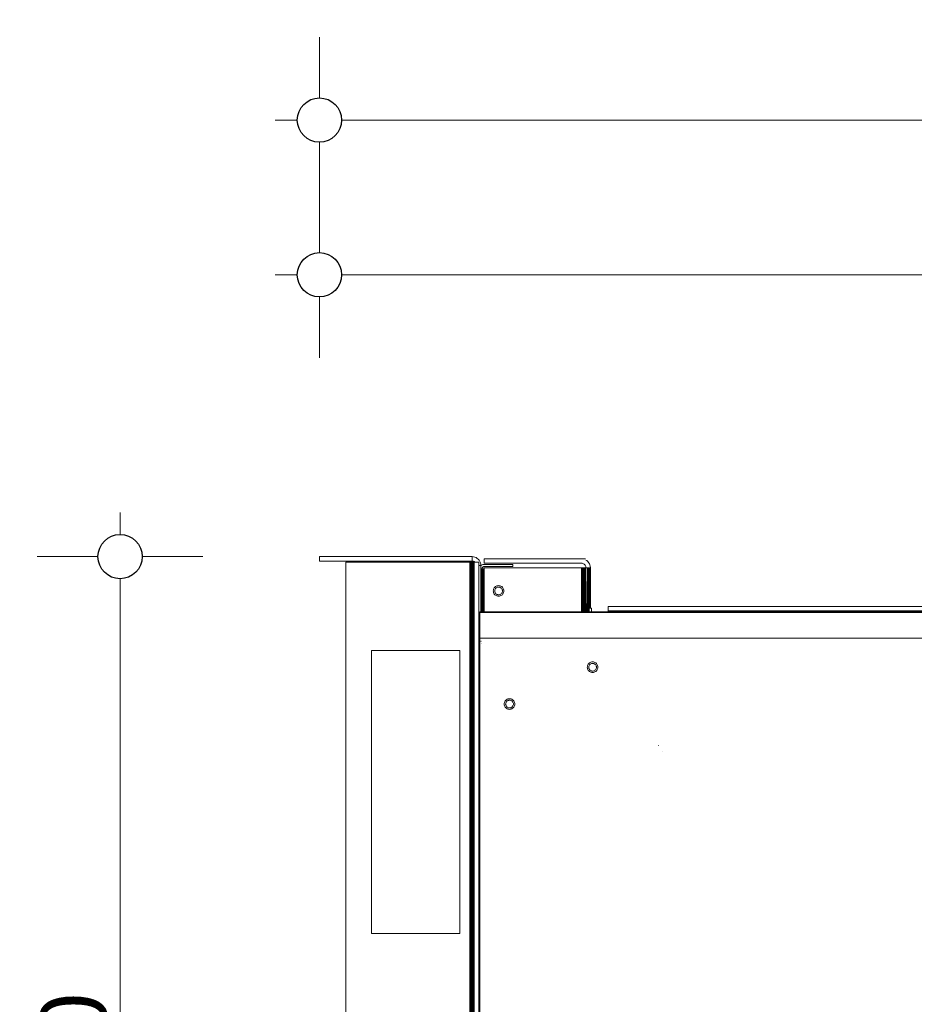
# Model space of a CAD drawing. Units: millimetres. Extents: x -7642 to 7632, y -744 to 4417.
# Drawn here: x -6201 to -5796, y 3362 to 3807 of the extents above; entities that cross this region are included whole.
import ezdxf

# ---------------------------------------------------------------- set-up
doc = ezdxf.new("R2010")
doc.units = ezdxf.units.MM
doc.header["$MEASUREMENT"] = 0
for name, color, linetype, lineweight in [('0_Pen_No__1', 7, 'Continuous', 13), ('0_Pen_No__2', 8, 'Continuous', 15), ('0_Pen_No__46', 5, 'Continuous', 35)]:
    doc.layers.add(name, color=color, linetype=linetype, lineweight=lineweight)
doc.layers.add('0_Pen_No__5', color=7, linetype='Continuous', lineweight=25, true_color=0x40a5ff)
doc.styles.add('GENERATED_STYLE_1', font='Arial')
doc.dimstyles.new('GENERATED_STYLE__1', dxfattribs={"dimtxt": 30, "dimasz": 38, "dimexe": 0.18, "dimexo": 4, "dimgap": 0.09, "dimtad": 1, "dimtih": 1, "dimtoh": 1, "dimdec": 0, "dimzin": 0, "dimdsep": 46, "dimtxsty": 'GENERATED_STYLE_1', "dimblk": 'ARROWHEAD_1', "dimblk1": 'ARROWHEAD_1', "dimblk2": 'ARROWHEAD_1', "dimcen": 0.09, "dimclrd": 8, "dimclre": 8, "dimclrt": 5, "dimadec": 0, "dimazin": 0, "dimtfac": 1, "dimtdec": 4, "dimtmove": 0, "dimatfit": 3, "dimfxl": 0, "dimtolj": 1, "dimtzin": 0, "dimarcsym": 0})
doc.dimstyles.new('GENERATED_STYLE__2', dxfattribs={"dimtxt": 30, "dimasz": 38, "dimexe": 0.18, "dimexo": 4, "dimgap": 0.09, "dimtad": 1, "dimdec": 0, "dimzin": 0, "dimdsep": 46, "dimtxsty": 'GENERATED_STYLE_1', "dimblk": 'ARROWHEAD_1', "dimblk1": 'ARROWHEAD_1', "dimblk2": 'ARROWHEAD_1', "dimcen": 0.09, "dimclrd": 8, "dimclre": 8, "dimclrt": 5, "dimadec": 0, "dimazin": 0, "dimtfac": 1, "dimtdec": 4, "dimtmove": 0, "dimatfit": 3, "dimfxl": 0, "dimtolj": 1, "dimtzin": 0, "dimarcsym": 0})

# ---------------------------------------------------------------- blocks, each defined once
blk = doc.blocks.new('*D36')
at = {"layer": '0_Pen_No__2', "linetype": 'Continuous'}
for p, q in [((-6065.24, 3701.74), (-6065.24, 3729.24)), ((-5267.74, 3701.74), (-5267.74, 3729.24)), ((-6085.24, 3691.74), (-6075.24, 3691.74)), ((-6055.24, 3691.74), (-5277.74, 3691.74)), ((-6065.24, 3654.24), (-6065.24, 3681.74)), ((-5267.74, 3654.24), (-5267.74, 3681.74))]:
    blk.add_line(p, q, dxfattribs=at)
at = {"layer": '0_Pen_No__5', "linetype": 'Continuous'}
for centre in [(-6065.24, 3691.74), (-5267.74, 3691.74)]:
    blk.add_circle(centre, 10, dxfattribs=at)
at = {"layer": '0_Pen_No__46', "insert": (-5689.37, 3697.74), "char_height": 30, "attachment_point": 7, "style": 'GENERATED_STYLE_1'}
blk.add_mtext('\\A1;{\\fArial|b0|i0|c0|p34;eq}', dxfattribs=at)
blk = doc.blocks.new('ARROWHEAD_1')
at = {"color": 0, "linetype": 'Continuous', "lineweight": 0}
blk.add_line((0, 0), (-1, 0), dxfattribs=at)
blk.add_circle((0, 0), 0.25, dxfattribs=at)
blk = doc.blocks.new('*D38')
at = {"layer": '0_Pen_No__2', "linetype": 'Continuous'}
for p, q in [((-6065.24, 3771.74), (-6065.24, 3799.24)), ((-4470.74, 3771.74), (-4470.74, 3799.24)), ((-6085.24, 3761.74), (-6075.24, 3761.74)), ((-6055.24, 3761.74), (-4480.74, 3761.74)), ((-6065.24, 3724.24), (-6065.24, 3751.74)), ((-4470.74, 3724.24), (-4470.74, 3751.74))]:
    blk.add_line(p, q, dxfattribs=at)
at = {"layer": '0_Pen_No__5', "linetype": 'Continuous'}
for centre in [(-6065.24, 3761.74), (-4470.74, 3761.74)]:
    blk.add_circle(centre, 10, dxfattribs=at)
at = {"layer": '0_Pen_No__46', "insert": (-5319.47, 3767.74), "char_height": 30, "attachment_point": 7, "style": 'GENERATED_STYLE_1'}
blk.add_mtext('\\A1;{\\fArial|b0|i0|c0|p34;1,595}', dxfattribs=at)
blk = doc.blocks.new('*D42')
at = {"layer": '0_Pen_No__2', "linetype": 'Continuous'}
for p, q in [((-6155.39, 3574.24), (-6155.39, 3584.24)), ((-6165.39, 3564.24), (-6192.89, 3564.24)), ((-6117.89, 3564.24), (-6145.39, 3564.24)), ((-6155.39, 3112.74), (-6155.39, 3554.24)), ((-6165.39, 3102.74), (-6192.89, 3102.74)), ((-6117.89, 3102.74), (-6145.39, 3102.74))]:
    blk.add_line(p, q, dxfattribs=at)
at = {"layer": '0_Pen_No__5', "linetype": 'Continuous'}
for centre in [(-6155.39, 3564.24), (-6155.39, 3102.74)]:
    blk.add_circle(centre, 10, dxfattribs=at)
at = {"layer": '0_Pen_No__46', "insert": (-6161.39, 3299.17), "char_height": 30, "attachment_point": 7, "rotation": 90, "style": 'GENERATED_STYLE_1'}
blk.add_mtext('\\A1;{\\fArial|b0|i0|c0|p34;460}', dxfattribs=at)

msp = doc.modelspace()

# ---------------------------------------------------------------- linework, layer by layer
at = {"layer": '0_Pen_No__1', "linetype": 'Continuous'}
for p, q in [((-6065.24, 3564.24), (-6065.24, 3562.24)), ((-5996.24, 3564.24), (-6065.24, 3564.24)), ((-5995.62, 3564.19), (-5996.24, 3564.24)), ((-5996.24, 3564.24), (-5996.24, 3562.24)), ((-5995.62, 3564.19), (-5995.01, 3564.05)), ((-5995.01, 3564.05), (-5994.43, 3563.81)), ((-5993.89, 3563.48), (-5994.43, 3563.81)), ((-5993.89, 3563.48), (-5993.41, 3563.07)), ((-5993.01, 3562.59), (-5993.41, 3563.07)), ((-5945.01, 3563.24), (-5990.74, 3563.24)), ((-5990.74, 3563.24), (-5990.74, 3563.15)), ((-5990.74, 3563.15), (-5990.74, 3561.24)), ((-5996.24, 3562.24), (-6065.24, 3562.24)), ((-6053.24, 3561.74), (-5997.24, 3561.74)), ((-6053.24, 3107.24), (-6053.24, 3561.74)), ((-5996.93, 3561.74), (-5997.24, 3561.74)), ((-5997.24, 3561.74), (-5997.24, 3166.98)), ((-5996.62, 3561.74), (-5996.93, 3561.74)), ((-5996.93, 3561.74), (-5996.93, 3166.98)), ((-5996.33, 3561.74), (-5996.62, 3561.74)), ((-5996.62, 3561.74), (-5996.62, 3107.24)), ((-5996.07, 3561.74), (-5996.33, 3561.74)), ((-5996.33, 3561.74), (-5996.33, 3166.98)), ((-5996.24, 3562.24), (-5995.93, 3562.22)), ((-5996.07, 3561.74), (-5996.07, 3166.98)), ((-5995.83, 3561.74), (-5996.07, 3561.74)), ((-5995.93, 3562.22), (-5995.62, 3562.14)), ((-5995.62, 3561.74), (-5995.83, 3561.74)), ((-5995.83, 3561.74), (-5995.83, 3166.98)), ((-5995.62, 3562.14), (-5995.33, 3562.02)), ((-5995.46, 3561.74), (-5995.62, 3561.74)), ((-5995.62, 3561.74), (-5995.62, 3166.98)), ((-5995.43, 3561.74), (-5995.46, 3561.74)), ((-5995.46, 3561.74), (-5995.46, 3166.98)), ((-5995.34, 3561.74), (-5995.43, 3561.74)), ((-5995.43, 3166.98), (-5995.43, 3561.74)), ((-5995.24, 3561.74), (-5995.34, 3561.74)), ((-5995.34, 3561.74), (-5995.34, 3166.98)), ((-5995.33, 3562.02), (-5995.07, 3561.86)), ((-5995.24, 3561.74), (-5995.24, 3107.24)), ((-5994.93, 3561.74), (-5995.24, 3561.74)), ((-5995.07, 3561.86), (-5994.93, 3561.74)), ((-5993.24, 3561.74), (-5994.93, 3561.74)), ((-5993.24, 3560.24), (-5993.24, 3561.74)), ((-5993.24, 3560.24), (-5992.24, 3560.24)), ((-5993.24, 3534.24), (-5993.24, 3560.24)), ((-5993.01, 3562.59), (-5992.68, 3562.06)), ((-5992.68, 3562.06), (-5992.44, 3561.48)), ((-5992.29, 3560.87), (-5992.44, 3561.48)), ((-5992.29, 3560.87), (-5992.24, 3560.24)), ((-5992.24, 3560.06), (-5992.24, 3560.24)), ((-5992.24, 3560.06), (-5992.16, 3560.16)), ((-5992.24, 3558.74), (-5992.24, 3560.06)), ((-5992.24, 3558.74), (-5992.08, 3558.74)), ((-5992.24, 3539.24), (-5992.24, 3558.74)), ((-5992.24, 3558.74), (-5991.74, 3558.74)), ((-5992.16, 3560.16), (-5991.92, 3560.36)), ((-5992.08, 3558.74), (-5992.13, 3539.24)), ((-5992.08, 3558.74), (-5991.74, 3558.74)), ((-5992.08, 3539.24), (-5992.08, 3558.74)), ((-5991.92, 3560.36), (-5991.65, 3560.52)), ((-5991.82, 3539.24), (-5991.74, 3558.74)), ((-5991.74, 3558.74), (-5991.78, 3539.24)), ((-5991.73, 3558.9), (-5991.74, 3558.74)), ((-5991.55, 3558.74), (-5991.74, 3558.74)), ((-5991.72, 3539.24), (-5991.74, 3558.74)), ((-5991.69, 3559.05), (-5991.73, 3558.9)), ((-5991.63, 3559.2), (-5991.69, 3559.05)), ((-5991.65, 3560.52), (-5991.36, 3560.64)), ((-5991.55, 3559.33), (-5991.63, 3559.2)), ((-5991.45, 3559.45), (-5991.55, 3559.33)), ((-5991.55, 3558.74), (-5991.45, 3558.74)), ((-5991.55, 3558.74), (-5991.55, 3539.24)), ((-5991.33, 3559.55), (-5991.45, 3559.45)), ((-5991.45, 3558.74), (-5991.36, 3558.74)), ((-5991.45, 3558.74), (-5991.45, 3539.24)), ((-5991.36, 3558.74), (-5991.42, 3539.24)), ((-5991.36, 3560.64), (-5991.05, 3560.72)), ((-5991.36, 3558.74), (-5991.33, 3558.74)), ((-5991.36, 3558.74), (-5991.36, 3539.24)), ((-5991.2, 3559.63), (-5991.33, 3559.55)), ((-5991.33, 3558.74), (-5991.2, 3558.74)), ((-5991.33, 3558.74), (-5991.33, 3539.24)), ((-5991.05, 3559.69), (-5991.2, 3559.63)), ((-5991.2, 3558.74), (-5991.16, 3558.74)), ((-5991.2, 3539.24), (-5991.2, 3558.74)), ((-5991.2, 3539.24), (-5991.16, 3558.74)), ((-5990.95, 3558.74), (-5991.16, 3558.74)), ((-5991.16, 3539.24), (-5991.16, 3558.74)), ((-5991.05, 3560.72), (-5990.74, 3560.74)), ((-5990.9, 3559.73), (-5991.05, 3559.69)), ((-5990.95, 3558.74), (-5990.9, 3558.74)), ((-5990.95, 3558.74), (-5990.95, 3539.24)), ((-5990.74, 3559.74), (-5990.9, 3559.73)), ((-5990.9, 3558.74), (-5990.74, 3558.74)), ((-5990.9, 3558.74), (-5990.9, 3539.24)), ((-5990.74, 3558.74), (-5990.8, 3539.24)), ((-5946.74, 3561.24), (-5990.74, 3561.24)), ((-5977.74, 3560.74), (-5990.74, 3560.74)), ((-5977.74, 3559.74), (-5990.74, 3559.74)), ((-5946.74, 3559.24), (-5990.74, 3559.24)), ((-5990.74, 3559.24), (-5990.74, 3558.74)), ((-5990.74, 3558.74), (-5990.74, 3539.24)), ((-5977.74, 3559.74), (-5977.74, 3560.74)), ((-5946.74, 3561.24), (-5946.43, 3561.22)), ((-5946.32, 3559.24), (-5946.74, 3559.24)), ((-5946.74, 3559.24), (-5946.74, 3539.24)), ((-5946.43, 3561.22), (-5946.12, 3561.14)), ((-5946.41, 3539.24), (-5946.32, 3559.24)), ((-5946.32, 3559.24), (-5946.12, 3559.24)), ((-5946.28, 3539.24), (-5946.32, 3559.24)), ((-5946.12, 3561.14), (-5945.83, 3561.02)), ((-5946.12, 3559.24), (-5945.91, 3559.24)), ((-5946.12, 3539.24), (-5946.12, 3559.24)), ((-5945.91, 3559.24), (-5945.95, 3539.24)), ((-5945.51, 3559.24), (-5945.91, 3559.24)), ((-5945.83, 3540.36), (-5945.91, 3559.24)), ((-5945.91, 3559.24), (-5945.91, 3539.24)), ((-5945.83, 3561.02), (-5945.57, 3560.86)), ((-5945.57, 3560.86), (-5945.33, 3560.66)), ((-5945.51, 3559.24), (-5945.33, 3559.24)), ((-5945.51, 3539.24), (-5945.51, 3559.24)), ((-5945.33, 3560.66), (-5945.12, 3560.42)), ((-5945.33, 3559.24), (-5945.12, 3559.24)), ((-5945.33, 3539.24), (-5945.33, 3559.24)), ((-5945.12, 3559.24), (-5945.19, 3539.24)), ((-5945.12, 3560.42), (-5944.96, 3560.15)), ((-5944.74, 3559.24), (-5945.12, 3559.24)), ((-5945.08, 3539.24), (-5945.12, 3559.24)), ((-5945.12, 3539.24), (-5945.12, 3559.24)), ((-5944.96, 3560.15), (-5944.84, 3559.86)), ((-5944.84, 3559.86), (-5944.77, 3559.55)), ((-5944.77, 3559.55), (-5944.74, 3559.24)), ((-5944.39, 3562.48), (-5944.74, 3562.69)), ((-5944.06, 3559.24), (-5944.74, 3559.24)), ((-5944.74, 3559.24), (-5944.7, 3546.99)), ((-5944.74, 3559.24), (-5944.74, 3546.99)), ((-5943.91, 3562.07), (-5944.39, 3562.48)), ((-5944.06, 3559.24), (-5944.1, 3546.99)), ((-5943.51, 3559.24), (-5944.06, 3559.24)), ((-5944.05, 3546.99), (-5944.06, 3559.24)), ((-5943.51, 3561.59), (-5943.91, 3562.07)), ((-5943.59, 3539.24), (-5943.51, 3559.24)), ((-5943.18, 3561.06), (-5943.51, 3561.59)), ((-5943.51, 3559.24), (-5943.09, 3559.24)), ((-5943.51, 3559.24), (-5943.51, 3546.99)), ((-5942.94, 3560.48), (-5943.18, 3561.06)), ((-5943.09, 3559.24), (-5943.14, 3546.99)), ((-5943.1, 3540.98), (-5943.09, 3559.24)), ((-5942.83, 3559.24), (-5943.09, 3559.24)), ((-5943.07, 3546.99), (-5943.09, 3559.24)), ((-5942.79, 3559.87), (-5942.94, 3560.48)), ((-5942.83, 3559.24), (-5942.84, 3546.99)), ((-5942.83, 3559.24), (-5942.74, 3559.24)), ((-5942.74, 3559.24), (-5942.79, 3559.87)), ((-5942.74, 3546.99), (-5942.74, 3559.24)), ((-5986.61, 3549.12), (-5986.52, 3549.48)), ((-5986.38, 3549.83), (-5986.52, 3549.48)), ((-5986.38, 3549.83), (-5986.18, 3550.15)), ((-5986.18, 3550.15), (-5985.94, 3550.44)), ((-5985.94, 3550.44), (-5985.65, 3550.68)), ((-5985.91, 3549.28), (-5985.8, 3549.54)), ((-5985.8, 3549.54), (-5985.66, 3549.77)), ((-5985.66, 3549.77), (-5985.48, 3549.98)), ((-5985.65, 3550.68), (-5985.33, 3550.88)), ((-5985.48, 3549.98), (-5985.27, 3550.16)), ((-5985.33, 3550.88), (-5984.98, 3551.02)), ((-5985.27, 3550.16), (-5985.04, 3550.3)), ((-5985.04, 3550.3), (-5984.78, 3550.41)), ((-5984.98, 3551.02), (-5984.62, 3551.11)), ((-5984.78, 3550.41), (-5984.52, 3550.47)), ((-5984.62, 3551.11), (-5984.24, 3551.14)), ((-5984.52, 3550.47), (-5984.24, 3550.49)), ((-5984.24, 3551.14), (-5983.87, 3551.11)), ((-5984.24, 3550.49), (-5983.97, 3550.47)), ((-5983.97, 3550.47), (-5983.7, 3550.41)), ((-5983.87, 3551.11), (-5983.5, 3551.02)), ((-5983.7, 3550.41), (-5983.45, 3550.3)), ((-5983.5, 3551.02), (-5983.15, 3550.88)), ((-5983.45, 3550.3), (-5983.21, 3550.16)), ((-5983.21, 3550.16), (-5983, 3549.98)), ((-5982.83, 3550.68), (-5983.15, 3550.88)), ((-5983.15, 3550.88), (-5982.83, 3550.68)), ((-5983, 3549.98), (-5982.83, 3549.77)), ((-5982.54, 3550.44), (-5982.83, 3550.68)), ((-5982.83, 3550.68), (-5982.54, 3550.44)), ((-5982.83, 3549.77), (-5982.68, 3549.54)), ((-5982.68, 3549.54), (-5982.58, 3549.28)), ((-5982.54, 3550.44), (-5982.3, 3550.15)), ((-5982.3, 3550.15), (-5982.1, 3549.83)), ((-5981.96, 3549.48), (-5982.1, 3549.83)), ((-5981.96, 3549.48), (-5981.87, 3549.12)), ((-5986.64, 3548.74), (-5986.61, 3549.12)), ((-5986.64, 3548.74), (-5986.61, 3548.37)), ((-5986.61, 3548.37), (-5986.64, 3548.74)), ((-5986.61, 3548.37), (-5986.52, 3548)), ((-5986.52, 3548), (-5986.61, 3548.37)), ((-5986.38, 3547.65), (-5986.52, 3548)), ((-5986.18, 3547.33), (-5986.38, 3547.65)), ((-5985.94, 3547.04), (-5986.18, 3547.33)), ((-5985.99, 3548.74), (-5985.97, 3549.02)), ((-5985.97, 3548.47), (-5985.99, 3548.74)), ((-5985.99, 3548.74), (-5985.97, 3548.47)), ((-5985.99, 3548.74), (-5985.97, 3548.47)), ((-5985.97, 3548.47), (-5985.99, 3548.74)), ((-5985.97, 3549.02), (-5985.91, 3549.28)), ((-5985.97, 3548.47), (-5985.91, 3548.2)), ((-5985.91, 3548.2), (-5985.97, 3548.47)), ((-5985.91, 3548.2), (-5985.97, 3548.47)), ((-5985.97, 3548.47), (-5985.91, 3548.2)), ((-5985.65, 3546.8), (-5985.94, 3547.04)), ((-5985.8, 3547.95), (-5985.91, 3548.2)), ((-5985.66, 3547.71), (-5985.8, 3547.95)), ((-5985.48, 3547.5), (-5985.66, 3547.71)), ((-5985.33, 3546.6), (-5985.65, 3546.8)), ((-5985.27, 3547.33), (-5985.48, 3547.5)), ((-5984.98, 3546.46), (-5985.33, 3546.6)), ((-5985.04, 3547.18), (-5985.27, 3547.33)), ((-5984.78, 3547.08), (-5985.04, 3547.18)), ((-5984.62, 3546.37), (-5984.98, 3546.46)), ((-5984.52, 3547.01), (-5984.78, 3547.08)), ((-5984.24, 3546.34), (-5984.62, 3546.37)), ((-5984.24, 3546.99), (-5984.52, 3547.01)), ((-5983.97, 3547.01), (-5984.24, 3546.99)), ((-5983.87, 3546.37), (-5984.24, 3546.34)), ((-5983.7, 3547.08), (-5983.97, 3547.01)), ((-5983.5, 3546.46), (-5983.87, 3546.37)), ((-5983.45, 3547.18), (-5983.7, 3547.08)), ((-5983.15, 3546.6), (-5983.5, 3546.46)), ((-5983.21, 3547.33), (-5983.45, 3547.18)), ((-5983, 3547.5), (-5983.21, 3547.33)), ((-5982.83, 3546.8), (-5983.15, 3546.6)), ((-5982.83, 3547.71), (-5983, 3547.5)), ((-5982.68, 3547.95), (-5982.83, 3547.71)), ((-5982.54, 3547.04), (-5982.83, 3546.8)), ((-5982.68, 3547.95), (-5982.58, 3548.2)), ((-5982.58, 3549.28), (-5982.51, 3549.02)), ((-5982.58, 3548.2), (-5982.51, 3548.47)), ((-5982.51, 3548.47), (-5982.58, 3548.2)), ((-5982.58, 3548.2), (-5982.51, 3548.47)), ((-5982.51, 3548.47), (-5982.58, 3548.2)), ((-5982.3, 3547.33), (-5982.54, 3547.04)), ((-5982.51, 3549.02), (-5982.49, 3548.74)), ((-5982.51, 3548.47), (-5982.49, 3548.74)), ((-5982.49, 3548.74), (-5982.51, 3548.47)), ((-5982.49, 3548.74), (-5982.51, 3548.47)), ((-5982.51, 3548.47), (-5982.49, 3548.74)), ((-5982.1, 3547.65), (-5982.3, 3547.33)), ((-5981.96, 3548), (-5982.1, 3547.65)), ((-5981.87, 3548.37), (-5981.96, 3548)), ((-5981.87, 3549.12), (-5981.84, 3548.74)), ((-5981.84, 3548.74), (-5981.87, 3548.37)), ((-5944.78, 3539.24), (-5944.77, 3545.86)), ((-5944.74, 3546.99), (-5944.77, 3545.86)), ((-5944.74, 3539.24), (-5944.77, 3545.86)), ((-5944.7, 3546.99), (-5944.74, 3546.99)), ((-5944.7, 3546.99), (-5944.67, 3539.24)), ((-5944.1, 3546.99), (-5944.13, 3539.24)), ((-5944.05, 3546.99), (-5944.1, 3546.99)), ((-5944.05, 3546.99), (-5944.06, 3539.24)), ((-5944.03, 3539.24), (-5944.05, 3546.99)), ((-5943.14, 3546.99), (-5943.51, 3546.99)), ((-5943.51, 3546.99), (-5943.51, 3539.24)), ((-5943.14, 3546.99), (-5943.16, 3540.98)), ((-5943.07, 3546.99), (-5943.14, 3546.99)), ((-5943.06, 3540.98), (-5943.07, 3546.99)), ((-5942.85, 3540.98), (-5942.84, 3546.99)), ((-5942.74, 3546.99), (-5942.84, 3546.99)), ((-5942.84, 3546.99), (-5942.82, 3540.98)), ((-5942.74, 3540.98), (-5942.74, 3546.99)), ((-5943.31, 3539.24), (-5943.31, 3540.98)), ((-5943.16, 3540.98), (-5943.31, 3540.98)), ((-5943.1, 3540.98), (-5943.16, 3540.98)), ((-5943.06, 3540.98), (-5943.1, 3540.98)), ((-5943.06, 3540.98), (-5942.85, 3540.98)), ((-5942.82, 3540.98), (-5942.85, 3540.98)), ((-5942.74, 3540.98), (-5942.82, 3540.98)), ((-5942.24, 3540.98), (-5942.74, 3540.98)), ((-5942.24, 3540.98), (-5942.24, 3539.24)), ((-5934.74, 3541.74), (-5934.74, 3540.98)), ((-4556.74, 3541.74), (-5934.74, 3541.74)), ((-5934.74, 3540.98), (-5934.74, 3539.74)), ((-5992.74, 3539.17), (-5992.74, 3539.24)), ((-5992.24, 3539.24), (-5992.74, 3539.24)), ((-5992.74, 3539.17), (-5992.74, 3539.21)), ((-5992.74, 3539.21), (-5992.24, 3539.21)), ((-5992.74, 3539.11), (-5992.74, 3539.17)), ((-5992.24, 3539.17), (-5992.74, 3539.17)), ((-5992.74, 3539.04), (-5992.74, 3539.11)), ((-5992.24, 3539.11), (-5992.74, 3539.11)), ((-4532.74, 3539.04), (-5992.74, 3539.04)), ((-5992.74, 3534.24), (-5992.74, 3539.04)), ((-5992.24, 3539.21), (-5992.24, 3539.24)), ((-5992.13, 3539.24), (-5992.24, 3539.24)), ((-5992.24, 3539.21), (-5992.13, 3539.21)), ((-5992.24, 3539.17), (-5992.24, 3539.21)), ((-5992.13, 3539.17), (-5992.24, 3539.17)), ((-5992.24, 3539.11), (-5992.24, 3539.17)), ((-5992.13, 3539.11), (-5992.24, 3539.11)), ((-5992.13, 3539.24), (-5992.13, 3539.21)), ((-5992.08, 3539.24), (-5992.13, 3539.24)), ((-5992.13, 3539.21), (-5992.08, 3539.21)), ((-5992.13, 3539.21), (-5992.13, 3539.17)), ((-5992.08, 3539.17), (-5992.13, 3539.17)), ((-5992.13, 3539.17), (-5992.13, 3539.11)), ((-5992.08, 3539.11), (-5992.13, 3539.11)), ((-5992.08, 3539.21), (-5992.08, 3539.24)), ((-5991.82, 3539.24), (-5992.08, 3539.24)), ((-5992.08, 3539.17), (-5992.08, 3539.21)), ((-5992.08, 3539.21), (-5991.82, 3539.21)), ((-5992.08, 3539.11), (-5992.08, 3539.17)), ((-5991.82, 3539.17), (-5992.08, 3539.17)), ((-5991.82, 3539.11), (-5992.08, 3539.11)), ((-5991.82, 3539.21), (-5991.82, 3539.24)), ((-5991.78, 3539.24), (-5991.82, 3539.24)), ((-5991.82, 3539.17), (-5991.82, 3539.21)), ((-5991.82, 3539.21), (-5991.78, 3539.21)), ((-5991.82, 3539.11), (-5991.82, 3539.17)), ((-5991.78, 3539.17), (-5991.82, 3539.17)), ((-5991.78, 3539.11), (-5991.82, 3539.11)), ((-5991.78, 3539.24), (-5991.78, 3539.21)), ((-5991.72, 3539.24), (-5991.78, 3539.24)), ((-5991.78, 3539.21), (-5991.78, 3539.17)), ((-5991.78, 3539.21), (-5991.72, 3539.21)), ((-5991.78, 3539.17), (-5991.78, 3539.11)), ((-5991.72, 3539.17), (-5991.78, 3539.17)), ((-5991.72, 3539.11), (-5991.78, 3539.11)), ((-5991.72, 3539.21), (-5991.72, 3539.24)), ((-5991.55, 3539.24), (-5991.72, 3539.24)), ((-5991.72, 3539.17), (-5991.72, 3539.21)), ((-5991.72, 3539.21), (-5991.42, 3539.21)), ((-5991.72, 3539.11), (-5991.72, 3539.17)), ((-5991.55, 3539.17), (-5991.72, 3539.17)), ((-5991.55, 3539.11), (-5991.72, 3539.11)), ((-5991.55, 3539.24), (-5991.55, 3539.17)), ((-5991.45, 3539.24), (-5991.55, 3539.24)), ((-5991.55, 3539.17), (-5991.55, 3539.11)), ((-5991.45, 3539.17), (-5991.55, 3539.17)), ((-5991.45, 3539.11), (-5991.55, 3539.11)), ((-5991.45, 3539.24), (-5991.45, 3539.17)), ((-5991.42, 3539.24), (-5991.45, 3539.24)), ((-5991.45, 3539.17), (-5991.45, 3539.11)), ((-5991.42, 3539.17), (-5991.45, 3539.17)), ((-5991.42, 3539.11), (-5991.45, 3539.11)), ((-5991.42, 3539.24), (-5991.42, 3539.21)), ((-5991.36, 3539.24), (-5991.42, 3539.24)), ((-5991.42, 3539.21), (-5991.42, 3539.17)), ((-5991.42, 3539.21), (-5991.36, 3539.21)), ((-5991.42, 3539.17), (-5991.42, 3539.11)), ((-5991.36, 3539.17), (-5991.42, 3539.17)), ((-5991.36, 3539.11), (-5991.42, 3539.11)), ((-5991.36, 3539.24), (-5991.36, 3539.21)), ((-5991.33, 3539.24), (-5991.36, 3539.24)), ((-5991.36, 3539.21), (-5991.36, 3539.17)), ((-5991.36, 3539.21), (-5991.33, 3539.21)), ((-5991.36, 3539.17), (-5991.36, 3539.11)), ((-5991.33, 3539.17), (-5991.36, 3539.17)), ((-5991.33, 3539.11), (-5991.36, 3539.11)), ((-5991.33, 3539.24), (-5991.33, 3539.21)), ((-5991.2, 3539.24), (-5991.33, 3539.24)), ((-5991.33, 3539.21), (-5991.33, 3539.17)), ((-5991.33, 3539.21), (-5991.2, 3539.21)), ((-5991.33, 3539.17), (-5991.33, 3539.11)), ((-5991.2, 3539.17), (-5991.33, 3539.17)), ((-5991.2, 3539.11), (-5991.33, 3539.11)), ((-5991.2, 3539.21), (-5991.2, 3539.24)), ((-5991.16, 3539.24), (-5991.2, 3539.24)), ((-5991.2, 3539.17), (-5991.2, 3539.21)), ((-5991.2, 3539.21), (-5991.16, 3539.21)), ((-5991.2, 3539.11), (-5991.2, 3539.17)), ((-5991.16, 3539.17), (-5991.2, 3539.17)), ((-5991.16, 3539.11), (-5991.2, 3539.11)), ((-5991.16, 3539.21), (-5991.16, 3539.24)), ((-5990.95, 3539.24), (-5991.16, 3539.24)), ((-5991.16, 3539.17), (-5991.16, 3539.21)), ((-5991.16, 3539.21), (-5990.95, 3539.21)), ((-5991.16, 3539.11), (-5991.16, 3539.17)), ((-5990.95, 3539.17), (-5991.16, 3539.17)), ((-5990.95, 3539.11), (-5991.16, 3539.11)), ((-5990.95, 3539.24), (-5990.95, 3539.21)), ((-5990.9, 3539.24), (-5990.95, 3539.24)), ((-5990.95, 3539.21), (-5990.95, 3539.17)), ((-5990.95, 3539.21), (-5990.8, 3539.21)), ((-5990.95, 3539.17), (-5990.95, 3539.11)), ((-5990.9, 3539.17), (-5990.95, 3539.17)), ((-5990.9, 3539.11), (-5990.95, 3539.11)), ((-5990.9, 3539.24), (-5990.9, 3539.17)), ((-5990.8, 3539.24), (-5990.9, 3539.24)), ((-5990.9, 3539.17), (-5990.9, 3539.11)), ((-5990.8, 3539.17), (-5990.9, 3539.17)), ((-5990.8, 3539.11), (-5990.9, 3539.11)), ((-5990.8, 3539.24), (-5990.8, 3539.21)), ((-5990.74, 3539.24), (-5990.8, 3539.24)), ((-5990.8, 3539.21), (-5990.8, 3539.17)), ((-5990.8, 3539.21), (-5990.74, 3539.21)), ((-5990.8, 3539.17), (-5990.8, 3539.11)), ((-5990.74, 3539.17), (-5990.8, 3539.17)), ((-5990.74, 3539.11), (-5990.8, 3539.11)), ((-5990.74, 3539.24), (-5990.74, 3539.21)), ((-5946.74, 3539.24), (-5990.74, 3539.24)), ((-5990.74, 3539.21), (-5990.74, 3539.17)), ((-5990.74, 3539.21), (-5946.41, 3539.21)), ((-5990.74, 3539.17), (-5990.74, 3539.11)), ((-5946.74, 3539.17), (-5990.74, 3539.17)), ((-5946.74, 3539.11), (-5990.74, 3539.11)), ((-5946.74, 3539.24), (-5946.74, 3539.17)), ((-5946.41, 3539.24), (-5946.74, 3539.24)), ((-5946.74, 3539.17), (-5946.74, 3539.11)), ((-5946.41, 3539.17), (-5946.74, 3539.17)), ((-5946.41, 3539.11), (-5946.74, 3539.11)), ((-5946.41, 3539.21), (-5946.41, 3539.24)), ((-5946.28, 3539.24), (-5946.41, 3539.24)), ((-5946.41, 3539.17), (-5946.41, 3539.21)), ((-5946.41, 3539.21), (-5946.28, 3539.21)), ((-5946.41, 3539.11), (-5946.41, 3539.17)), ((-5946.28, 3539.17), (-5946.41, 3539.17)), ((-5946.28, 3539.11), (-5946.41, 3539.11)), ((-5946.28, 3539.21), (-5946.28, 3539.24)), ((-5946.12, 3539.24), (-5946.28, 3539.24)), ((-5946.28, 3539.17), (-5946.28, 3539.21)), ((-5946.28, 3539.21), (-5945.95, 3539.21)), ((-5946.28, 3539.11), (-5946.28, 3539.17)), ((-5946.12, 3539.17), (-5946.28, 3539.17)), ((-5946.12, 3539.11), (-5946.28, 3539.11)), ((-5946.12, 3539.17), (-5946.12, 3539.24)), ((-5945.95, 3539.24), (-5946.12, 3539.24)), ((-5946.12, 3539.11), (-5946.12, 3539.17)), ((-5945.95, 3539.17), (-5946.12, 3539.17)), ((-5945.95, 3539.11), (-5946.12, 3539.11)), ((-5945.95, 3539.24), (-5945.95, 3539.21)), ((-5945.91, 3539.24), (-5945.95, 3539.24)), ((-5945.95, 3539.21), (-5945.95, 3539.17)), ((-5945.95, 3539.21), (-5945.91, 3539.21)), ((-5945.95, 3539.17), (-5945.95, 3539.11)), ((-5945.91, 3539.17), (-5945.95, 3539.17)), ((-5945.91, 3539.11), (-5945.95, 3539.11)), ((-5945.91, 3539.24), (-5945.91, 3539.21)), ((-5945.83, 3539.24), (-5945.91, 3539.24)), ((-5945.91, 3539.21), (-5945.91, 3539.17)), ((-5945.91, 3539.21), (-5945.83, 3539.21)), ((-5945.91, 3539.17), (-5945.91, 3539.11)), ((-5945.83, 3539.17), (-5945.91, 3539.17)), ((-5945.83, 3539.11), (-5945.91, 3539.11)), ((-5945.83, 3539.24), (-5945.83, 3540.36)), ((-5945.83, 3539.21), (-5945.83, 3539.24)), ((-5945.51, 3539.24), (-5945.83, 3539.24)), ((-5945.83, 3539.17), (-5945.83, 3539.21)), ((-5945.83, 3539.21), (-5945.51, 3539.21)), ((-5945.83, 3539.11), (-5945.83, 3539.17)), ((-5945.51, 3539.17), (-5945.83, 3539.17)), ((-5945.51, 3539.11), (-5945.83, 3539.11)), ((-5945.51, 3539.21), (-5945.51, 3539.24)), ((-5945.33, 3539.24), (-5945.51, 3539.24)), ((-5945.51, 3539.17), (-5945.51, 3539.21)), ((-5945.51, 3539.21), (-5945.33, 3539.21)), ((-5945.51, 3539.11), (-5945.51, 3539.17)), ((-5945.33, 3539.17), (-5945.51, 3539.17)), ((-5945.33, 3539.11), (-5945.51, 3539.11)), ((-5945.33, 3539.21), (-5945.33, 3539.24)), ((-5945.19, 3539.24), (-5945.33, 3539.24)), ((-5945.33, 3539.17), (-5945.33, 3539.21)), ((-5945.33, 3539.21), (-5945.19, 3539.21)), ((-5945.33, 3539.11), (-5945.33, 3539.17)), ((-5945.19, 3539.17), (-5945.33, 3539.17)), ((-5945.19, 3539.11), (-5945.33, 3539.11)), ((-5945.19, 3539.24), (-5945.19, 3539.21)), ((-5945.12, 3539.24), (-5945.19, 3539.24)), ((-5945.19, 3539.21), (-5945.19, 3539.17)), ((-5945.19, 3539.21), (-5945.12, 3539.21)), ((-5945.19, 3539.17), (-5945.19, 3539.11)), ((-5945.12, 3539.17), (-5945.19, 3539.17)), ((-5945.12, 3539.11), (-5945.19, 3539.11)), ((-5945.12, 3539.21), (-5945.12, 3539.24)), ((-5945.08, 3539.24), (-5945.12, 3539.24)), ((-5945.12, 3539.17), (-5945.12, 3539.21)), ((-5945.12, 3539.21), (-5945.08, 3539.21)), ((-5945.12, 3539.11), (-5945.12, 3539.17)), ((-5945.08, 3539.17), (-5945.12, 3539.17)), ((-5945.08, 3539.11), (-5945.12, 3539.11)), ((-5945.08, 3539.21), (-5945.08, 3539.24)), ((-5944.78, 3539.24), (-5945.08, 3539.24)), ((-5945.08, 3539.17), (-5945.08, 3539.21)), ((-5945.08, 3539.21), (-5944.78, 3539.21)), ((-5945.08, 3539.11), (-5945.08, 3539.17)), ((-5944.78, 3539.17), (-5945.08, 3539.17)), ((-5944.78, 3539.11), (-5945.08, 3539.11)), ((-5944.78, 3539.21), (-5944.78, 3539.24)), ((-5944.74, 3539.24), (-5944.78, 3539.24)), ((-5944.78, 3539.17), (-5944.78, 3539.21)), ((-5944.78, 3539.21), (-5944.74, 3539.21)), ((-5944.78, 3539.11), (-5944.78, 3539.17)), ((-5944.74, 3539.17), (-5944.78, 3539.17)), ((-5944.74, 3539.11), (-5944.78, 3539.11)), ((-5944.74, 3539.24), (-5944.74, 3539.21)), ((-5944.67, 3539.24), (-5944.74, 3539.24)), ((-5944.74, 3539.21), (-5944.74, 3539.17)), ((-5944.74, 3539.21), (-5944.67, 3539.21)), ((-5944.74, 3539.17), (-5944.74, 3539.11)), ((-5944.67, 3539.17), (-5944.74, 3539.17)), ((-5944.67, 3539.11), (-5944.74, 3539.11)), ((-5944.67, 3539.24), (-5944.67, 3539.21)), ((-5944.13, 3539.24), (-5944.67, 3539.24)), ((-5944.67, 3539.21), (-5944.67, 3539.17)), ((-5944.67, 3539.21), (-5944.13, 3539.21)), ((-5944.67, 3539.17), (-5944.67, 3539.11)), ((-5944.13, 3539.17), (-5944.67, 3539.17)), ((-5944.13, 3539.11), (-5944.67, 3539.11)), ((-5944.13, 3539.24), (-5944.13, 3539.21)), ((-5944.06, 3539.24), (-5944.13, 3539.24)), ((-5944.13, 3539.21), (-5944.13, 3539.17)), ((-5944.13, 3539.21), (-5944.06, 3539.21)), ((-5944.13, 3539.17), (-5944.13, 3539.11)), ((-5944.06, 3539.17), (-5944.13, 3539.17)), ((-5944.06, 3539.11), (-5944.13, 3539.11)), ((-5944.06, 3539.24), (-5944.06, 3539.21)), ((-5944.03, 3539.24), (-5944.06, 3539.24)), ((-5944.06, 3539.21), (-5944.06, 3539.17)), ((-5944.06, 3539.21), (-5944.03, 3539.21)), ((-5944.06, 3539.17), (-5944.06, 3539.11)), ((-5944.03, 3539.17), (-5944.06, 3539.17)), ((-5944.03, 3539.11), (-5944.06, 3539.11)), ((-5944.03, 3539.21), (-5944.03, 3539.24)), ((-5943.59, 3539.24), (-5944.03, 3539.24)), ((-5944.03, 3539.17), (-5944.03, 3539.21)), ((-5944.03, 3539.21), (-5943.59, 3539.21)), ((-5944.03, 3539.11), (-5944.03, 3539.17)), ((-5943.59, 3539.17), (-5944.03, 3539.17)), ((-5943.59, 3539.11), (-5944.03, 3539.11)), ((-5943.59, 3539.21), (-5943.59, 3539.24)), ((-5943.51, 3539.24), (-5943.59, 3539.24)), ((-5943.59, 3539.17), (-5943.59, 3539.21)), ((-5943.59, 3539.21), (-5943.51, 3539.21)), ((-5943.59, 3539.11), (-5943.59, 3539.17)), ((-5943.51, 3539.17), (-5943.59, 3539.17)), ((-5943.51, 3539.11), (-5943.59, 3539.11)), ((-5943.51, 3539.24), (-5943.51, 3539.21)), ((-5943.31, 3539.24), (-5943.51, 3539.24)), ((-5943.51, 3539.21), (-5943.51, 3539.17)), ((-5943.51, 3539.21), (-5943.31, 3539.21)), ((-5943.51, 3539.17), (-5943.51, 3539.11)), ((-5943.31, 3539.17), (-5943.51, 3539.17)), ((-5943.31, 3539.11), (-5943.51, 3539.11)), ((-5943.31, 3539.21), (-5943.31, 3539.24)), ((-5942.24, 3539.24), (-5943.31, 3539.24)), ((-5943.31, 3539.17), (-5943.31, 3539.21)), ((-5943.31, 3539.21), (-5940.69, 3539.21)), ((-5943.31, 3539.11), (-5943.31, 3539.17)), ((-5942.24, 3539.17), (-5943.31, 3539.17)), ((-5942.24, 3539.11), (-5943.31, 3539.11)), ((-5942.24, 3539.24), (-5942.24, 3539.17)), ((-5940.69, 3539.24), (-5942.24, 3539.24)), ((-5942.24, 3539.17), (-5942.24, 3539.11)), ((-5940.69, 3539.17), (-5942.24, 3539.17)), ((-5940.69, 3539.11), (-5942.24, 3539.11)), ((-5941.19, 3539.11), (-5941.19, 3539.24)), ((-5941.16, 3539.24), (-5941.16, 3539.11)), ((-5941.16, 3539.24), (-5941.16, 3539.11)), ((-5941.07, 3539.24), (-5941.07, 3539.11)), ((-5941.07, 3539.24), (-5941.07, 3539.11)), ((-5940.93, 3539.24), (-5940.93, 3539.11)), ((-5940.93, 3539.24), (-5940.93, 3539.11)), ((-5940.73, 3539.24), (-5940.73, 3539.11)), ((-5940.73, 3539.24), (-5940.73, 3539.11)), ((-5940.69, 3539.24), (-5940.69, 3539.21)), ((-5934.74, 3539.24), (-5940.69, 3539.24)), ((-5940.69, 3539.21), (-5940.69, 3539.17)), ((-5940.69, 3539.21), (-5934.74, 3539.21)), ((-5940.69, 3539.17), (-5940.69, 3539.11)), ((-5934.74, 3539.16), (-5940.69, 3539.17)), ((-5934.74, 3539.11), (-5940.69, 3539.11)), ((-5940.49, 3539.24), (-5940.49, 3539.11)), ((-5940.49, 3539.24), (-5940.49, 3539.11)), ((-5940.2, 3539.24), (-5940.2, 3539.11)), ((-5940.2, 3539.24), (-5940.2, 3539.11)), ((-5939.88, 3539.24), (-5939.88, 3539.11)), ((-5939.88, 3539.24), (-5939.88, 3539.11)), ((-5939.53, 3539.24), (-5939.53, 3539.11)), ((-5939.53, 3539.24), (-5939.53, 3539.11)), ((-5939.17, 3539.24), (-5939.17, 3539.11)), ((-5939.17, 3539.24), (-5939.17, 3539.11)), ((-5938.79, 3539.24), (-5938.79, 3539.11)), ((-5938.79, 3539.24), (-5938.79, 3539.11)), ((-5938.42, 3539.24), (-5938.42, 3539.11)), ((-5938.42, 3539.24), (-5938.42, 3539.11)), ((-5938.05, 3539.24), (-5938.05, 3539.11)), ((-5938.05, 3539.24), (-5938.05, 3539.11)), ((-5937.7, 3539.24), (-5937.7, 3539.11)), ((-5937.7, 3539.24), (-5937.7, 3539.11)), ((-5937.38, 3539.24), (-5937.38, 3539.11)), ((-5937.38, 3539.24), (-5937.38, 3539.11)), ((-5937.09, 3539.24), (-5937.09, 3539.11)), ((-5937.09, 3539.24), (-5937.09, 3539.11)), ((-5936.85, 3539.24), (-5936.85, 3539.11)), ((-5936.85, 3539.24), (-5936.85, 3539.11)), ((-5936.65, 3539.24), (-5936.65, 3539.11)), ((-5936.65, 3539.24), (-5936.65, 3539.11)), ((-5936.51, 3539.24), (-5936.51, 3539.11)), ((-5936.51, 3539.24), (-5936.51, 3539.11)), ((-5936.42, 3539.24), (-5936.42, 3539.11)), ((-5936.42, 3539.11), (-5936.42, 3539.24)), ((-5936.39, 3539.11), (-5936.39, 3539.24)), ((-5934.74, 3539.74), (-4533.24, 3539.74)), ((-5934.74, 3539.64), (-5934.74, 3539.74)), ((-5934.74, 3539.52), (-5934.74, 3539.64)), ((-5934.74, 3539.64), (-4533.24, 3539.64)), ((-5934.74, 3539.36), (-5934.74, 3539.52)), ((-5934.74, 3539.52), (-4533.24, 3539.52)), ((-5934.74, 3539.36), (-4533.24, 3539.36)), ((-5934.74, 3539.24), (-5934.74, 3539.36)), ((-5934.74, 3539.21), (-5934.74, 3539.24)), ((-4533.24, 3539.24), (-5934.74, 3539.24)), ((-5934.74, 3539.16), (-5934.74, 3539.21)), ((-5934.74, 3539.21), (-4533.24, 3539.21)), ((-5934.74, 3539.11), (-5934.74, 3539.16)), ((-5934.74, 3539.16), (-4533.24, 3539.16)), ((-4533.24, 3539.11), (-5934.74, 3539.11)), ((-5819.48, 3539.11), (-5819.48, 3539.24)), ((-5819.45, 3539.24), (-5819.45, 3539.11)), ((-5819.45, 3539.24), (-5819.45, 3539.11)), ((-5819.36, 3539.24), (-5819.36, 3539.11)), ((-5819.36, 3539.24), (-5819.36, 3539.11)), ((-5819.22, 3539.24), (-5819.22, 3539.11)), ((-5819.22, 3539.24), (-5819.22, 3539.11)), ((-5819.02, 3539.24), (-5819.02, 3539.11)), ((-5819.02, 3539.24), (-5819.02, 3539.11)), ((-5818.77, 3539.24), (-5818.77, 3539.11)), ((-5818.77, 3539.24), (-5818.77, 3539.11)), ((-5818.49, 3539.24), (-5818.49, 3539.11)), ((-5818.49, 3539.24), (-5818.49, 3539.11)), ((-5818.17, 3539.24), (-5818.17, 3539.11)), ((-5818.17, 3539.24), (-5818.17, 3539.11)), ((-5817.82, 3539.24), (-5817.82, 3539.11)), ((-5817.82, 3539.24), (-5817.82, 3539.11)), ((-5817.45, 3539.24), (-5817.45, 3539.11)), ((-5817.45, 3539.24), (-5817.45, 3539.11)), ((-5817.08, 3539.24), (-5817.08, 3539.11)), ((-5817.08, 3539.24), (-5817.08, 3539.11)), ((-5816.7, 3539.24), (-5816.7, 3539.11)), ((-5816.7, 3539.24), (-5816.7, 3539.11)), ((-5816.34, 3539.24), (-5816.34, 3539.11)), ((-5816.34, 3539.24), (-5816.34, 3539.11)), ((-5815.99, 3539.24), (-5815.99, 3539.11)), ((-5815.99, 3539.24), (-5815.99, 3539.11)), ((-5815.67, 3539.24), (-5815.67, 3539.11)), ((-5815.67, 3539.24), (-5815.67, 3539.11)), ((-5815.38, 3539.24), (-5815.38, 3539.11)), ((-5815.38, 3539.24), (-5815.38, 3539.11)), ((-5815.14, 3539.24), (-5815.14, 3539.11)), ((-5815.14, 3539.24), (-5815.14, 3539.11)), ((-5814.94, 3539.24), (-5814.94, 3539.11)), ((-5814.94, 3539.24), (-5814.94, 3539.11)), ((-5814.79, 3539.24), (-5814.79, 3539.11)), ((-5814.79, 3539.24), (-5814.79, 3539.11)), ((-5814.71, 3539.24), (-5814.71, 3539.11)), ((-5814.71, 3539.11), (-5814.71, 3539.24)), ((-5814.68, 3539.11), (-5814.68, 3539.24)), ((-5993.24, 3534.24), (-5992.74, 3534.24)), ((-5993.24, 3166.98), (-5993.24, 3534.24)), ((-5992.74, 3534.24), (-5992.74, 3527.38)), ((-5992.74, 3527.38), (-4532.74, 3527.38)), ((-5992.74, 3175.22), (-5992.74, 3527.38)), ((-5992.24, 3526.03), (-5992.14, 3526.03)), ((-5992.23, 3525.99), (-5992.12, 3525.99)), ((-5992.22, 3525.96), (-5992.11, 3525.96)), ((-5992.2, 3525.93), (-5992.09, 3525.93)), ((-5991.93, 3525.18), (-5991.9, 3525.18)), ((-5991.86, 3525.01), (-5991.83, 3525.01)), ((-5991.85, 3524.98), (-5991.82, 3524.98)), ((-6041.74, 3521.74), (-6041.74, 3393.74)), ((-6001.74, 3521.74), (-6041.74, 3521.74)), ((-6001.74, 3393.74), (-6001.74, 3521.74)), ((-5944.11, 3514.6), (-5944.14, 3514.23)), ((-5944.14, 3514.23), (-5944.11, 3513.85)), ((-5944.02, 3514.97), (-5944.11, 3514.6)), ((-5944.02, 3513.49), (-5944.11, 3513.85)), ((-5943.88, 3515.32), (-5944.02, 3514.97)), ((-5943.88, 3515.32), (-5943.68, 3515.64)), ((-5943.44, 3515.92), (-5943.68, 3515.64)), ((-5943.49, 3514.23), (-5943.47, 3514.5)), ((-5943.49, 3514.23), (-5943.47, 3513.95)), ((-5943.41, 3514.77), (-5943.47, 3514.5)), ((-5943.41, 3513.69), (-5943.47, 3513.95)), ((-5943.44, 3515.92), (-5943.15, 3516.17)), ((-5943.3, 3515.02), (-5943.41, 3514.77)), ((-5943.3, 3515.02), (-5943.16, 3515.26)), ((-5942.98, 3515.46), (-5943.16, 3515.26)), ((-5942.83, 3516.37), (-5943.15, 3516.17)), ((-5942.98, 3515.46), (-5942.77, 3515.64)), ((-5942.48, 3516.51), (-5942.83, 3516.37)), ((-5942.54, 3515.79), (-5942.77, 3515.64)), ((-5942.28, 3515.89), (-5942.54, 3515.79)), ((-5942.48, 3516.51), (-5942.12, 3516.6)), ((-5942.28, 3515.89), (-5942.02, 3515.96)), ((-5941.74, 3516.63), (-5942.12, 3516.6)), ((-5941.74, 3515.98), (-5942.02, 3515.96)), ((-5941.74, 3516.63), (-5941.37, 3516.6)), ((-5941.74, 3515.98), (-5941.47, 3515.96)), ((-5941.2, 3515.89), (-5941.47, 3515.96)), ((-5941, 3516.51), (-5941.37, 3516.6)), ((-5940.95, 3515.79), (-5941.2, 3515.89)), ((-5940.65, 3516.37), (-5941, 3516.51)), ((-5940.95, 3515.79), (-5940.71, 3515.64)), ((-5940.5, 3515.46), (-5940.71, 3515.64)), ((-5940.65, 3516.37), (-5940.33, 3516.17)), ((-5940.5, 3515.46), (-5940.33, 3515.26)), ((-5940.04, 3515.92), (-5940.33, 3516.17)), ((-5940.18, 3515.02), (-5940.33, 3515.26)), ((-5940.08, 3514.77), (-5940.18, 3515.02)), ((-5940.08, 3514.77), (-5940.01, 3514.5)), ((-5940.08, 3513.69), (-5940.01, 3513.95)), ((-5940.04, 3515.92), (-5939.8, 3515.64)), ((-5939.99, 3514.23), (-5940.01, 3514.5)), ((-5939.99, 3514.23), (-5940.01, 3513.95)), ((-5939.6, 3515.32), (-5939.8, 3515.64)), ((-5939.46, 3514.97), (-5939.6, 3515.32)), ((-5939.46, 3514.97), (-5939.37, 3514.6)), ((-5939.46, 3513.49), (-5939.37, 3513.85)), ((-5939.34, 3514.23), (-5939.37, 3514.6)), ((-5939.34, 3514.23), (-5939.37, 3513.85)), ((-5944.02, 3513.49), (-5943.88, 3513.14)), ((-5943.88, 3513.14), (-5943.68, 3512.82)), ((-5943.44, 3512.53), (-5943.68, 3512.82)), ((-5943.44, 3512.53), (-5943.15, 3512.29)), ((-5943.41, 3513.69), (-5943.3, 3513.43)), ((-5943.3, 3513.43), (-5943.16, 3513.2)), ((-5942.98, 3512.99), (-5943.16, 3513.2)), ((-5942.83, 3512.09), (-5943.15, 3512.29)), ((-5942.98, 3512.99), (-5942.77, 3512.81)), ((-5942.83, 3512.09), (-5942.48, 3511.94)), ((-5942.54, 3512.67), (-5942.77, 3512.81)), ((-5942.54, 3512.67), (-5942.28, 3512.56)), ((-5942.48, 3511.94), (-5942.12, 3511.86)), ((-5942.28, 3512.56), (-5942.02, 3512.5)), ((-5941.74, 3511.83), (-5942.12, 3511.86)), ((-5942.02, 3512.5), (-5941.74, 3512.48)), ((-5941.74, 3512.48), (-5941.47, 3512.5)), ((-5941.74, 3511.83), (-5941.37, 3511.86)), ((-5941.2, 3512.56), (-5941.47, 3512.5)), ((-5941, 3511.94), (-5941.37, 3511.86)), ((-5941.2, 3512.56), (-5940.95, 3512.67)), ((-5941, 3511.94), (-5940.65, 3512.09)), ((-5940.95, 3512.67), (-5940.71, 3512.81)), ((-5940.5, 3512.99), (-5940.71, 3512.81)), ((-5940.65, 3512.09), (-5940.33, 3512.29)), ((-5940.5, 3512.99), (-5940.33, 3513.2)), ((-5940.18, 3513.43), (-5940.33, 3513.2)), ((-5940.04, 3512.53), (-5940.33, 3512.29)), ((-5940.18, 3513.43), (-5940.08, 3513.69)), ((-5940.04, 3512.53), (-5939.8, 3512.82)), ((-5939.6, 3513.14), (-5939.8, 3512.82)), ((-5939.6, 3513.14), (-5939.46, 3513.49)), ((-5981.66, 3497.95), (-5981.69, 3497.58)), ((-5981.69, 3497.58), (-5981.66, 3497.2)), ((-5981.57, 3498.32), (-5981.66, 3497.95)), ((-5981.57, 3496.84), (-5981.66, 3497.2)), ((-5981.43, 3498.67), (-5981.57, 3498.32)), ((-5981.57, 3496.84), (-5981.43, 3496.49)), ((-5981.43, 3498.67), (-5981.23, 3498.99)), ((-5981.43, 3496.49), (-5981.23, 3496.17)), ((-5980.99, 3499.27), (-5981.23, 3498.99)), ((-5980.99, 3495.88), (-5981.23, 3496.17)), ((-5981.04, 3497.58), (-5981.02, 3497.85)), ((-5981.04, 3497.58), (-5981.02, 3497.3)), ((-5980.96, 3498.12), (-5981.02, 3497.85)), ((-5980.96, 3497.04), (-5981.02, 3497.3)), ((-5981.02, 3497.3), (-5980.96, 3497.04)), ((-5980.99, 3499.27), (-5980.7, 3499.52)), ((-5980.85, 3498.37), (-5980.96, 3498.12)), ((-5980.96, 3497.04), (-5980.85, 3496.78)), ((-5980.85, 3498.37), (-5980.71, 3498.61)), ((-5980.85, 3496.78), (-5980.71, 3496.55)), ((-5980.53, 3498.81), (-5980.71, 3498.61)), ((-5980.53, 3496.34), (-5980.71, 3496.55)), ((-5980.38, 3499.72), (-5980.7, 3499.52)), ((-5980.53, 3498.81), (-5980.32, 3498.99)), ((-5980.53, 3496.34), (-5980.32, 3496.16)), ((-5980.03, 3499.86), (-5980.38, 3499.72)), ((-5980.09, 3499.14), (-5980.32, 3498.99)), ((-5980.09, 3496.02), (-5980.32, 3496.16)), ((-5979.83, 3499.24), (-5980.09, 3499.14)), ((-5980.09, 3496.02), (-5979.83, 3495.91)), ((-5980.03, 3499.86), (-5979.67, 3499.95)), ((-5979.83, 3499.24), (-5979.57, 3499.31)), ((-5979.29, 3499.98), (-5979.67, 3499.95)), ((-5979.29, 3499.33), (-5979.57, 3499.31)), ((-5979.29, 3499.98), (-5978.92, 3499.95)), ((-5979.02, 3499.31), (-5979.29, 3499.33)), ((-5978.75, 3499.24), (-5979.02, 3499.31)), ((-5978.55, 3499.86), (-5978.92, 3499.95)), ((-5978.5, 3499.14), (-5978.75, 3499.24)), ((-5978.75, 3495.91), (-5978.5, 3496.02)), ((-5978.2, 3499.72), (-5978.55, 3499.86)), ((-5978.5, 3499.14), (-5978.26, 3498.99)), ((-5978.5, 3496.02), (-5978.26, 3496.16)), ((-5978.05, 3498.81), (-5978.26, 3498.99)), ((-5978.05, 3496.34), (-5978.26, 3496.16)), ((-5978.2, 3499.72), (-5977.88, 3499.52)), ((-5978.05, 3498.81), (-5977.88, 3498.61)), ((-5978.05, 3496.34), (-5977.88, 3496.55)), ((-5977.59, 3499.27), (-5977.88, 3499.52)), ((-5977.73, 3498.37), (-5977.88, 3498.61)), ((-5977.73, 3496.78), (-5977.88, 3496.55)), ((-5977.63, 3498.12), (-5977.73, 3498.37)), ((-5977.73, 3496.78), (-5977.63, 3497.04)), ((-5977.63, 3498.12), (-5977.56, 3497.85)), ((-5977.63, 3497.04), (-5977.56, 3497.3)), ((-5977.56, 3497.3), (-5977.63, 3497.04)), ((-5977.59, 3499.27), (-5977.35, 3498.99)), ((-5977.59, 3495.88), (-5977.35, 3496.17)), ((-5977.54, 3497.58), (-5977.56, 3497.85)), ((-5977.54, 3497.58), (-5977.56, 3497.3)), ((-5977.15, 3498.67), (-5977.35, 3498.99)), ((-5977.15, 3496.49), (-5977.35, 3496.17)), ((-5977.01, 3498.32), (-5977.15, 3498.67)), ((-5977.15, 3496.49), (-5977.01, 3496.84)), ((-5977.01, 3498.32), (-5976.92, 3497.95)), ((-5977.01, 3496.84), (-5976.92, 3497.2)), ((-5976.89, 3497.58), (-5976.92, 3497.95)), ((-5976.89, 3497.58), (-5976.92, 3497.2)), ((-5980.99, 3495.88), (-5980.7, 3495.64)), ((-5980.38, 3495.44), (-5980.7, 3495.64)), ((-5980.38, 3495.44), (-5980.03, 3495.29)), ((-5980.03, 3495.29), (-5979.67, 3495.21)), ((-5979.83, 3495.91), (-5979.57, 3495.85)), ((-5979.29, 3495.18), (-5979.67, 3495.21)), ((-5979.29, 3495.83), (-5979.57, 3495.85)), ((-5979.29, 3495.83), (-5979.02, 3495.85)), ((-5979.29, 3495.18), (-5978.92, 3495.21)), ((-5978.75, 3495.91), (-5979.02, 3495.85)), ((-5978.55, 3495.29), (-5978.92, 3495.21)), ((-5978.55, 3495.29), (-5978.2, 3495.44)), ((-5978.2, 3495.44), (-5977.88, 3495.64)), ((-5977.59, 3495.88), (-5977.88, 3495.64)), ((-5911.95, 3478.93), (-5911.98, 3478.93)), ((-5911.92, 3478.89), (-5911.95, 3478.89)), ((-5911.84, 3478.8), (-5911.88, 3478.8)), ((-5909.9, 3476.29), (-5909.94, 3476.29)), ((-5992.74, 3463.17), (-5992.74, 3462.56)), ((-5992.74, 3451.17), (-5992.74, 3450.56)), ((-5992.74, 3450.56), (-5992.74, 3449.98)), ((-5992.74, 3438.56), (-5992.74, 3437.98)), ((-5992.74, 3437.98), (-5992.74, 3437.44)), ((-5992.74, 3426.56), (-5992.74, 3425.98)), ((-5992.74, 3425.98), (-5992.74, 3425.44)), ((-5992.74, 3415.17), (-5992.74, 3414.56)), ((-5992.74, 3406.14), (-5992.74, 3405.61)), ((-6041.74, 3393.74), (-6001.74, 3393.74))]:
    msp.add_line(p, q, dxfattribs=at)

# ---------------------------------------------------------------- dimensions: what is measured, and where the dimension line sits
at = {"color": 8, "linetype": 'Continuous', "lineweight": 15}
dim = msp.add_linear_dim(base=(-4470.74136089, 3761.74184416), p1=(-6065.24136081, 3564.24186443), p2=(-4470.74136089, 3420.98082238), dimstyle='GENERATED_STYLE__1', dxfattribs=at)
dim.commit()
dim.dimension.update_dxf_attribs({"geometry": '*D38', "text_midpoint": (-5267.99136028, 3782.74184402), "dimtype": 160})
dim = msp.add_linear_dim(base=(-5267.74, 3691.74), p1=(-6065.24, 3564.24), p2=(-5267.74, 3380.43), text='eq', dimstyle='GENERATED_STYLE__1', dxfattribs=at)
dim.commit()
dim.dimension.update_dxf_attribs({"geometry": '*D36', "text_midpoint": (-5666.49, 3712.74), "dimtype": 160})
dim = msp.add_linear_dim(base=(-6155.39, 3564.24), p1=(-6021.64, 3102.74), p2=(-6013.76, 3564.24), angle=90, text='460', dimstyle='GENERATED_STYLE__2', dxfattribs=at)
dim.commit()
dim.dimension.update_dxf_attribs({"geometry": '*D42', "text_midpoint": (-6176.39, 3333.49), "dimtype": 160, "text_rotation": 90})

doc.saveas('drawing.dxf')
